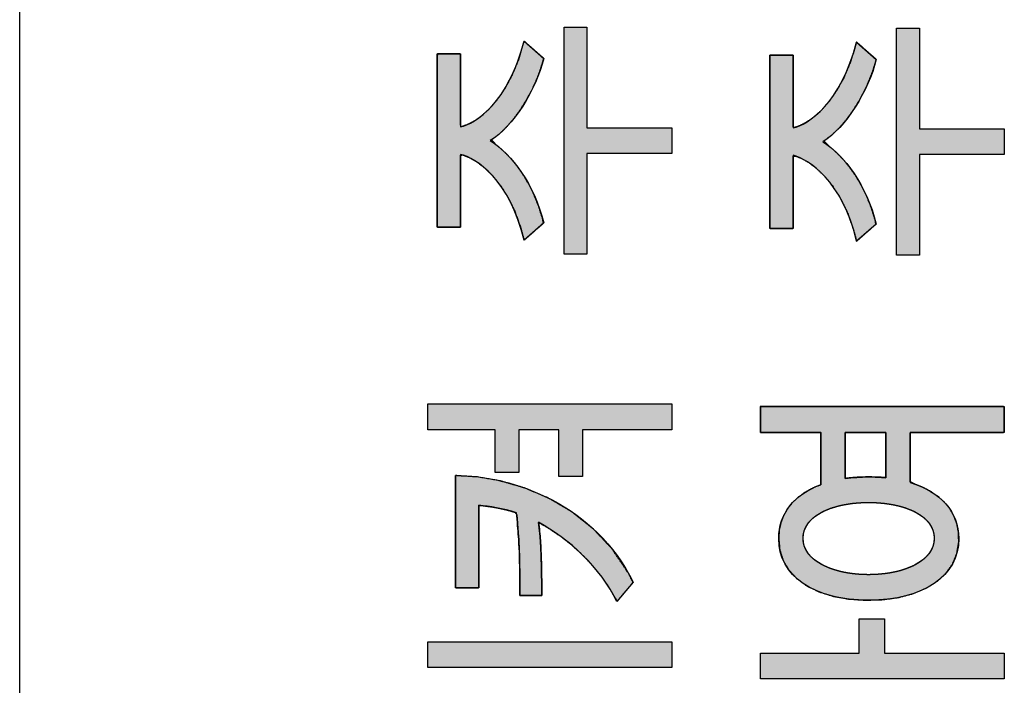
# Model space of a CAD drawing. Units: millimetres. Extents: x 3874 to 5149, y 1776 to 2199.
# Drawn here: x 5077 to 5088, y 2007 to 2014 of the extents above; entities that cross this region are included whole.
import ezdxf

# ---------------------------------------------------------------- set-up
doc = ezdxf.new("R2010")
doc.units = ezdxf.units.MM
doc.layers.add('1', color=7, linetype='Continuous')
doc.layers.add('레이어_1', color=7, linetype='Continuous')

# ---------------------------------------------------------------- blocks, each defined once
blk = doc.blocks.new('33SDF')
at = {"layer": '레이어_1', "linetype": 'Continuous'}
for points in [[(37.572, 69.509), (37.309, 69.509), (37.309, 66.909), (37.572, 66.909), (37.572, 68.061), (38.544, 68.061), (38.544, 68.357), (37.572, 68.357)], [(41.119, 66.897), (41.382, 66.897), (41.382, 68.05), (42.354, 68.05), (42.354, 68.345), (41.382, 68.345), (41.382, 69.498), (41.119, 69.498)], [(36.851, 69.35), (36.786, 69.134), (36.709, 68.95), (36.624, 68.795), (36.535, 68.667), (36.444, 68.565), (36.354, 68.485), (36.27, 68.427), (36.194, 68.389), (36.129, 68.367), (36.124, 68.389), (36.124, 68.461), (36.124, 68.568), (36.124, 68.696), (36.124, 68.834), (36.124, 68.966), (36.124, 69.081), (36.124, 69.163), (36.124, 69.201), (36.118, 69.202), (36.096, 69.202), (36.063, 69.202), (36.022, 69.202), (35.979, 69.202), (35.936, 69.202), (35.899, 69.202), (35.871, 69.202), (35.858, 69.202), (35.857, 69.166), (35.857, 69.014), (35.857, 68.773), (35.857, 68.474), (35.857, 68.149), (35.857, 67.83), (35.857, 67.549), (35.857, 67.337), (35.857, 67.225), (35.861, 67.216), (35.88, 67.216), (35.912, 67.216), (35.951, 67.216), (35.995, 67.216), (36.038, 67.216), (36.076, 67.216), (36.106, 67.216), (36.122, 67.216), (36.124, 67.225), (36.124, 67.28), (36.124, 67.376), (36.124, 67.498), (36.124, 67.634), (36.124, 67.77), (36.124, 67.892), (36.124, 67.988), (36.124, 68.044), (36.151, 68.045), (36.222, 68.016), (36.303, 67.97), (36.392, 67.903), (36.484, 67.814), (36.576, 67.702), (36.664, 67.565), (36.745, 67.4), (36.814, 67.207), (36.852, 67.069), (36.865, 67.08), (36.889, 67.102), (36.921, 67.13), (36.957, 67.161), (36.994, 67.194), (37.028, 67.223), (37.055, 67.247), (37.073, 67.263), (37.066, 67.306), (37.022, 67.447), (36.969, 67.579), (36.909, 67.703), (36.842, 67.816), (36.77, 67.919), (36.693, 68.012), (36.613, 68.092), (36.531, 68.162), (36.479, 68.219), (36.566, 68.284), (36.65, 68.365), (36.732, 68.459), (36.809, 68.564), (36.88, 68.678), (36.944, 68.797), (36.999, 68.919), (37.045, 69.042), (37.077, 69.152), (37.068, 69.16), (37.046, 69.178), (37.016, 69.205), (36.981, 69.236), (36.944, 69.268), (36.909, 69.299), (36.879, 69.325), (36.859, 69.343)], [(40.661, 69.338), (40.596, 69.122), (40.519, 68.938), (40.434, 68.783), (40.345, 68.655), (40.254, 68.553), (40.164, 68.474), (40.08, 68.416), (40.004, 68.377), (39.939, 68.355), (39.934, 68.377), (39.934, 68.449), (39.934, 68.556), (39.934, 68.685), (39.934, 68.822), (39.934, 68.955), (39.934, 69.069), (39.934, 69.152), (39.934, 69.189), (39.928, 69.19), (39.906, 69.19), (39.873, 69.19), (39.832, 69.19), (39.789, 69.19), (39.746, 69.19), (39.709, 69.19), (39.681, 69.19), (39.668, 69.19), (39.667, 69.154), (39.667, 69.002), (39.667, 68.761), (39.667, 68.462), (39.667, 68.138), (39.667, 67.819), (39.667, 67.537), (39.667, 67.325), (39.667, 67.213), (39.671, 67.204), (39.69, 67.204), (39.721, 67.204), (39.761, 67.204), (39.804, 67.204), (39.848, 67.204), (39.886, 67.204), (39.916, 67.204), (39.932, 67.204), (39.934, 67.213), (39.934, 67.268), (39.934, 67.364), (39.934, 67.487), (39.934, 67.622), (39.934, 67.758), (39.934, 67.881), (39.934, 67.976), (39.934, 68.032), (39.961, 68.033), (40.032, 68.005), (40.113, 67.958), (40.202, 67.891), (40.294, 67.803), (40.386, 67.69), (40.474, 67.553), (40.555, 67.389), (40.624, 67.195), (40.662, 67.058), (40.675, 67.069), (40.699, 67.09), (40.731, 67.118), (40.767, 67.15), (40.804, 67.182), (40.838, 67.212), (40.865, 67.236), (40.883, 67.251), (40.876, 67.294), (40.832, 67.435), (40.779, 67.568), (40.719, 67.691), (40.652, 67.804), (40.579, 67.907), (40.503, 68), (40.423, 68.081), (40.341, 68.15), (40.289, 68.207), (40.376, 68.272), (40.461, 68.353), (40.542, 68.447), (40.619, 68.553), (40.69, 68.666), (40.754, 68.785), (40.809, 68.908), (40.855, 69.03), (40.887, 69.14), (40.878, 69.148), (40.856, 69.167), (40.826, 69.193), (40.791, 69.224), (40.754, 69.257), (40.719, 69.288), (40.689, 69.314), (40.669, 69.331)], [(38.544, 64.897), (38.544, 65.192), (35.749, 65.192), (35.749, 64.897), (36.521, 64.897), (36.521, 64.406), (36.791, 64.406), (36.791, 64.897), (37.251, 64.897), (37.251, 64.362), (37.521, 64.362), (37.521, 64.897)], [(36.333, 64.031), (36.378, 64.027), (36.425, 64.021), (36.476, 64.014), (36.529, 64.005), (36.583, 63.994), (36.638, 63.982), (36.693, 63.967), (36.747, 63.951), (36.768, 63.922), (36.771, 63.888), (36.774, 63.853), (36.776, 63.818), (36.779, 63.784), (36.781, 63.752), (36.784, 63.721), (36.786, 63.691), (36.79, 63.649), (36.794, 63.565), (36.798, 63.466), (36.8, 63.361), (36.802, 63.257), (36.803, 63.16), (36.803, 63.08), (36.804, 63.023), (36.804, 62.996), (36.814, 62.996), (36.84, 62.996), (36.878, 62.996), (36.921, 62.996), (36.966, 62.996), (37.006, 62.996), (37.037, 62.996), (37.053, 62.996), (37.054, 63.008), (37.054, 63.05), (37.054, 63.115), (37.053, 63.197), (37.052, 63.29), (37.049, 63.388), (37.046, 63.486), (37.042, 63.576), (37.038, 63.636), (37.037, 63.66), (37.035, 63.684), (37.032, 63.71), (37.029, 63.735), (37.026, 63.761), (37.023, 63.787), (37.02, 63.812), (37.016, 63.836), (37.142, 63.762), (37.267, 63.677), (37.39, 63.581), (37.507, 63.476), (37.618, 63.361), (37.721, 63.239), (37.812, 63.11), (37.892, 62.974), (37.918, 62.932), (37.934, 62.951), (37.96, 62.982), (37.992, 63.019), (38.025, 63.059), (38.057, 63.096), (38.083, 63.127), (38.099, 63.146), (38.048, 63.253), (37.859, 63.532), (37.638, 63.767), (37.391, 63.961), (37.128, 64.115), (36.856, 64.23), (36.583, 64.31), (36.317, 64.356), (36.067, 64.371), (36.067, 64.319), (36.067, 64.184), (36.067, 63.991), (36.067, 63.766), (36.067, 63.538), (36.067, 63.331), (36.067, 63.173), (36.067, 63.091), (36.072, 63.085), (36.094, 63.085), (36.131, 63.085), (36.176, 63.085), (36.224, 63.085), (36.269, 63.085), (36.306, 63.085), (36.329, 63.085), (36.333, 63.09), (36.333, 63.15), (36.333, 63.266), (36.333, 63.418), (36.333, 63.586), (36.333, 63.751), (36.333, 63.893), (36.333, 63.993)], [(42.354, 62.041), (42.354, 62.337), (40.982, 62.337), (40.982, 62.73), (40.693, 62.73), (40.693, 62.337), (39.559, 62.337), (39.559, 62.041)], [(38.544, 62.171), (38.544, 62.467), (35.749, 62.467), (35.749, 62.171)]]:
    blk.add_hatch(color=7, dxfattribs=at).paths.add_polyline_path(points)
h = blk.add_hatch(color=7, dxfattribs=at)
h.paths.add_polyline_path([(40.251, 64.267), (40.156, 64.227), (40.069, 64.179), (39.993, 64.123), (39.927, 64.062), (39.872, 63.993), (39.828, 63.918), (39.796, 63.837), (39.776, 63.751), (39.769, 63.658), (39.781, 63.526), (39.82, 63.401), (39.886, 63.289), (39.977, 63.19), (40.092, 63.107), (40.23, 63.04), (40.388, 62.99), (40.567, 62.957), (40.763, 62.944), (40.964, 62.95), (41.149, 62.976), (41.314, 63.02), (41.459, 63.081), (41.583, 63.158), (41.684, 63.251), (41.76, 63.358), (41.81, 63.479), (41.832, 63.611), (41.829, 63.722), (41.811, 63.817), (41.778, 63.905), (41.732, 63.987), (41.673, 64.061), (41.602, 64.127), (41.518, 64.186), (41.423, 64.236), (41.318, 64.278), (41.277, 64.299), (41.277, 64.34), (41.277, 64.408), (41.277, 64.494), (41.277, 64.588), (41.277, 64.681), (41.277, 64.764), (41.277, 64.827), (41.277, 64.863), (41.288, 64.867), (41.36, 64.867), (41.483, 64.867), (41.641, 64.867), (41.816, 64.867), (41.99, 64.867), (42.148, 64.867), (42.271, 64.867), (42.343, 64.867), (42.354, 64.869), (42.354, 64.887), (42.354, 64.92), (42.354, 64.963), (42.354, 65.01), (42.354, 65.059), (42.354, 65.102), (42.354, 65.137), (42.354, 65.158), (42.341, 65.163), (42.184, 65.163), (41.885, 65.163), (41.489, 65.163), (41.04, 65.163), (40.583, 65.163), (40.163, 65.163), (39.823, 65.163), (39.61, 65.163), (39.559, 65.162), (39.559, 65.147), (39.559, 65.116), (39.559, 65.075), (39.559, 65.028), (39.559, 64.98), (39.559, 64.935), (39.559, 64.898), (39.559, 64.874), (39.56, 64.867), (39.591, 64.867), (39.66, 64.867), (39.754, 64.867), (39.864, 64.867), (39.977, 64.867), (40.084, 64.867), (40.173, 64.867), (40.232, 64.867), (40.251, 64.867), (40.251, 64.843), (40.251, 64.786), (40.251, 64.706), (40.251, 64.612), (40.251, 64.513), (40.251, 64.42), (40.251, 64.342), (40.251, 64.287)])
h.paths.add_polyline_path([(40.995, 64.347), (40.995, 64.351), (40.995, 64.362), (40.995, 64.379), (40.995, 64.401), (40.995, 64.428), (40.995, 64.459), (40.995, 64.494), (40.995, 64.53), (40.995, 64.568), (40.995, 64.607), (40.995, 64.646), (40.995, 64.684), (40.995, 64.721), (40.995, 64.755), (40.995, 64.786), (40.995, 64.813), (40.995, 64.835), (40.995, 64.852), (40.995, 64.863), (40.995, 64.867), (40.991, 64.867), (40.982, 64.867), (40.966, 64.867), (40.946, 64.867), (40.922, 64.867), (40.894, 64.867), (40.864, 64.867), (40.831, 64.867), (40.797, 64.867), (40.763, 64.867), (40.728, 64.867), (40.694, 64.867), (40.662, 64.867), (40.631, 64.867), (40.603, 64.867), (40.579, 64.867), (40.559, 64.867), (40.544, 64.867), (40.534, 64.867), (40.531, 64.867), (40.531, 64.863), (40.531, 64.852), (40.531, 64.835), (40.531, 64.812), (40.531, 64.784), (40.531, 64.753), (40.531, 64.718), (40.531, 64.681), (40.531, 64.642), (40.531, 64.603), (40.531, 64.563), (40.531, 64.524), (40.531, 64.487), (40.531, 64.452), (40.531, 64.421), (40.531, 64.393), (40.531, 64.37), (40.531, 64.353), (40.531, 64.342), (40.531, 64.338), (40.544, 64.34), (40.557, 64.342), (40.57, 64.343), (40.583, 64.345), (40.596, 64.346), (40.609, 64.347), (40.622, 64.348), (40.636, 64.35), (40.649, 64.351), (40.662, 64.351), (40.676, 64.352), (40.689, 64.353), (40.703, 64.354), (40.717, 64.354), (40.731, 64.355), (40.744, 64.355), (40.758, 64.355), (40.773, 64.356), (40.787, 64.356), (40.801, 64.356), (40.811, 64.356), (40.821, 64.356), (40.831, 64.356), (40.841, 64.355), (40.85, 64.355), (40.86, 64.355), (40.87, 64.355), (40.88, 64.354), (40.889, 64.354), (40.899, 64.354), (40.909, 64.353), (40.918, 64.353), (40.928, 64.352), (40.937, 64.352), (40.947, 64.351), (40.956, 64.35), (40.966, 64.35), (40.976, 64.349), (40.985, 64.348)])
h.paths.add_polyline_path([(40.798, 64.064), (40.75, 64.063), (40.703, 64.061), (40.656, 64.057), (40.611, 64.053), (40.566, 64.046), (40.522, 64.039), (40.48, 64.03), (40.439, 64.02), (40.399, 64.008), (40.361, 63.996), (40.324, 63.981), (40.29, 63.966), (40.257, 63.949), (40.226, 63.931), (40.197, 63.912), (40.17, 63.892), (40.146, 63.87), (40.124, 63.847), (40.104, 63.823), (40.088, 63.797), (40.074, 63.771), (40.063, 63.743), (40.055, 63.714), (40.05, 63.684), (40.048, 63.653), (40.05, 63.622), (40.055, 63.592), (40.063, 63.563), (40.074, 63.535), (40.088, 63.508), (40.105, 63.483), (40.124, 63.458), (40.146, 63.435), (40.171, 63.413), (40.198, 63.392), (40.227, 63.373), (40.258, 63.354), (40.291, 63.337), (40.326, 63.322), (40.362, 63.307), (40.401, 63.294), (40.44, 63.282), (40.481, 63.271), (40.524, 63.262), (40.567, 63.254), (40.612, 63.248), (40.657, 63.243), (40.703, 63.239), (40.75, 63.237), (40.798, 63.236), (40.846, 63.237), (40.894, 63.239), (40.941, 63.243), (40.987, 63.248), (41.032, 63.254), (41.076, 63.262), (41.119, 63.271), (41.16, 63.282), (41.2, 63.294), (41.238, 63.307), (41.275, 63.322), (41.31, 63.337), (41.343, 63.354), (41.374, 63.373), (41.402, 63.392), (41.429, 63.413), (41.453, 63.435), (41.475, 63.458), (41.494, 63.483), (41.511, 63.508), (41.525, 63.535), (41.536, 63.563), (41.544, 63.592), (41.549, 63.622), (41.55, 63.653), (41.549, 63.684), (41.544, 63.714), (41.536, 63.743), (41.525, 63.771), (41.511, 63.797), (41.494, 63.823), (41.475, 63.847), (41.453, 63.87), (41.429, 63.892), (41.402, 63.912), (41.374, 63.931), (41.343, 63.949), (41.31, 63.966), (41.275, 63.981), (41.238, 63.996), (41.2, 64.008), (41.16, 64.02), (41.119, 64.03), (41.076, 64.039), (41.032, 64.046), (40.987, 64.053), (40.941, 64.057), (40.894, 64.061), (40.846, 64.063)])
at = {"layer": '레이어_1', "color": 7, "linetype": 'Continuous'}
for p, q in [((37.309, 66.909), (37.309, 69.509)), ((37.309, 69.509), (37.572, 69.509)), ((37.309, 66.909), (37.309, 69.509)), ((37.309, 69.509), (37.572, 69.509)), ((37.572, 69.509), (37.572, 68.357)), ((37.572, 69.509), (37.572, 68.357)), ((41.119, 66.897), (41.119, 69.498)), ((41.119, 69.498), (41.382, 69.498)), ((41.119, 66.897), (41.119, 69.498)), ((41.119, 69.498), (41.382, 69.498)), ((41.382, 69.498), (41.382, 68.345)), ((41.382, 69.498), (41.382, 68.345)), ((37.572, 68.357), (38.544, 68.357)), ((37.572, 68.357), (38.544, 68.357)), ((38.544, 68.357), (38.544, 68.061)), ((38.544, 68.357), (38.544, 68.061)), ((41.382, 68.345), (42.354, 68.345)), ((41.382, 68.345), (42.354, 68.345)), ((42.354, 68.345), (42.354, 68.05)), ((42.354, 68.345), (42.354, 68.05)), ((38.544, 68.061), (37.572, 68.061)), ((37.572, 68.061), (37.572, 66.909)), ((38.544, 68.061), (37.572, 68.061)), ((37.572, 68.061), (37.572, 66.909)), ((42.354, 68.05), (41.382, 68.05)), ((41.382, 68.05), (41.382, 66.897)), ((42.354, 68.05), (41.382, 68.05)), ((41.382, 68.05), (41.382, 66.897)), ((37.572, 66.909), (37.309, 66.909)), ((37.572, 66.909), (37.309, 66.909)), ((41.382, 66.897), (41.119, 66.897)), ((41.382, 66.897), (41.119, 66.897)), ((35.749, 64.897), (35.749, 65.192)), ((35.749, 65.192), (38.544, 65.192)), ((35.749, 64.897), (35.749, 65.192)), ((35.749, 65.192), (38.544, 65.192)), ((38.544, 65.192), (38.544, 64.897)), ((38.544, 65.192), (38.544, 64.897)), ((36.521, 64.897), (35.749, 64.897)), ((36.521, 64.897), (35.749, 64.897)), ((36.521, 64.406), (36.521, 64.897)), ((36.521, 64.406), (36.521, 64.897)), ((37.251, 64.897), (36.791, 64.897)), ((36.791, 64.897), (36.791, 64.406)), ((37.251, 64.897), (36.791, 64.897)), ((36.791, 64.897), (36.791, 64.406)), ((37.251, 64.362), (37.251, 64.897)), ((37.251, 64.362), (37.251, 64.897)), ((38.544, 64.897), (37.521, 64.897)), ((37.521, 64.897), (37.521, 64.362)), ((38.544, 64.897), (37.521, 64.897)), ((37.521, 64.897), (37.521, 64.362)), ((36.791, 64.406), (36.521, 64.406)), ((36.791, 64.406), (36.521, 64.406)), ((37.521, 64.362), (37.251, 64.362)), ((37.521, 64.362), (37.251, 64.362)), ((40.693, 62.337), (40.693, 62.73)), ((40.693, 62.73), (40.982, 62.73)), ((40.693, 62.337), (40.693, 62.73)), ((40.693, 62.73), (40.982, 62.73)), ((40.982, 62.73), (40.982, 62.337)), ((40.982, 62.73), (40.982, 62.337)), ((35.749, 62.171), (35.749, 62.467)), ((35.749, 62.467), (38.544, 62.467)), ((35.749, 62.171), (35.749, 62.467)), ((35.749, 62.467), (38.544, 62.467)), ((38.544, 62.467), (38.544, 62.171)), ((38.544, 62.467), (38.544, 62.171)), ((39.559, 62.041), (39.559, 62.337)), ((39.559, 62.337), (40.693, 62.337)), ((39.559, 62.041), (39.559, 62.337)), ((39.559, 62.337), (40.693, 62.337)), ((40.982, 62.337), (42.354, 62.337)), ((40.982, 62.337), (42.354, 62.337)), ((42.354, 62.337), (42.354, 62.041)), ((42.354, 62.337), (42.354, 62.041)), ((38.544, 62.171), (35.749, 62.171)), ((38.544, 62.171), (35.749, 62.171)), ((42.354, 62.041), (39.559, 62.041)), ((42.354, 62.041), (39.559, 62.041))]:
    blk.add_line(p, q, dxfattribs=at)
for points, degree, knots in [([(36.851, 69.35), (36.859, 69.343), (36.879, 69.325), (36.909, 69.299), (36.944, 69.268), (36.981, 69.236), (37.016, 69.205), (37.046, 69.178), (37.068, 69.16), (37.077, 69.152), (37.045, 69.042), (36.999, 68.919), (36.944, 68.797), (36.88, 68.678), (36.809, 68.564), (36.732, 68.459), (36.65, 68.365), (36.566, 68.284), (36.479, 68.219), (36.531, 68.162), (36.613, 68.092), (36.693, 68.012), (36.77, 67.919), (36.842, 67.816), (36.909, 67.703), (36.969, 67.579), (37.022, 67.447), (37.066, 67.306), (37.073, 67.263), (37.055, 67.247), (37.028, 67.223), (36.994, 67.194), (36.957, 67.161), (36.921, 67.13), (36.889, 67.102), (36.865, 67.08), (36.852, 67.069), (36.814, 67.207), (36.745, 67.4), (36.664, 67.565), (36.576, 67.702), (36.484, 67.814), (36.392, 67.903), (36.303, 67.97), (36.222, 68.016), (36.151, 68.045), (36.124, 68.044), (36.124, 67.988), (36.124, 67.892), (36.124, 67.77), (36.124, 67.634), (36.124, 67.498), (36.124, 67.376), (36.124, 67.28), (36.124, 67.225), (36.122, 67.216), (36.106, 67.216), (36.076, 67.216), (36.038, 67.216), (35.995, 67.216), (35.951, 67.216), (35.912, 67.216), (35.88, 67.216), (35.861, 67.216), (35.857, 67.225), (35.857, 67.337), (35.857, 67.549), (35.857, 67.83), (35.857, 68.149), (35.857, 68.474), (35.857, 68.773), (35.857, 69.014), (35.857, 69.166), (35.858, 69.202), (35.871, 69.202), (35.899, 69.202), (35.936, 69.202), (35.979, 69.202), (36.022, 69.202), (36.063, 69.202), (36.096, 69.202), (36.118, 69.202), (36.124, 69.201), (36.124, 69.163), (36.124, 69.081), (36.124, 68.966), (36.124, 68.834), (36.124, 68.696), (36.124, 68.568), (36.124, 68.461), (36.124, 68.389), (36.129, 68.367), (36.194, 68.389), (36.27, 68.427), (36.354, 68.485), (36.444, 68.565), (36.535, 68.667), (36.624, 68.795), (36.709, 68.95), (36.786, 69.134), (36.851, 69.35)], 1, [0, 0, 0.001053, 0.003879, 0.007977, 0.012848, 0.017991, 0.022908, 0.027097, 0.030059, 0.031294, 0.043206, 0.056848, 0.070837, 0.084934, 0.098899, 0.112495, 0.125498, 0.137714, 0.148992, 0.157039, 0.168201, 0.180051, 0.192559, 0.205695, 0.219428, 0.233733, 0.248593, 0.263997, 0.268577, 0.270967, 0.274765, 0.279471, 0.284586, 0.28961, 0.294044, 0.297388, 0.299142, 0.314042, 0.335451, 0.354545, 0.371566, 0.386686, 0.400013, 0.411583, 0.421367, 0.429286, 0.432142, 0.437942, 0.447919, 0.460683, 0.474839, 0.488995, 0.501759, 0.511736, 0.517536, 0.518462, 0.520168, 0.523246, 0.527252, 0.531743, 0.536274, 0.540401, 0.543681, 0.545669, 0.546712, 0.558323, 0.580456, 0.609805, 0.643062, 0.67692, 0.708072, 0.733212, 0.749032, 0.752796, 0.754204, 0.757066, 0.760937, 0.765372, 0.769929, 0.774163, 0.77763, 0.779886, 0.780529, 0.784464, 0.793083, 0.804995, 0.818806, 0.833123, 0.846554, 0.857706, 0.865186, 0.867565, 0.87469, 0.883609, 0.894286, 0.906732, 0.921016, 0.93727, 0.955683, 0.976497, 1, 1]), ([(40.661, 69.338), (40.669, 69.331), (40.689, 69.314), (40.719, 69.288), (40.754, 69.257), (40.791, 69.224), (40.826, 69.193), (40.856, 69.167), (40.878, 69.148), (40.887, 69.14), (40.855, 69.03), (40.809, 68.908), (40.754, 68.785), (40.69, 68.666), (40.619, 68.553), (40.542, 68.447), (40.461, 68.353), (40.376, 68.272), (40.289, 68.207), (40.341, 68.15), (40.423, 68.081), (40.503, 68), (40.579, 67.907), (40.652, 67.804), (40.719, 67.691), (40.779, 67.568), (40.832, 67.435), (40.876, 67.294), (40.883, 67.251), (40.865, 67.236), (40.838, 67.212), (40.804, 67.182), (40.767, 67.15), (40.731, 67.118), (40.699, 67.09), (40.675, 67.069), (40.662, 67.058), (40.624, 67.195), (40.555, 67.389), (40.474, 67.553), (40.386, 67.69), (40.294, 67.803), (40.202, 67.891), (40.113, 67.958), (40.032, 68.005), (39.961, 68.033), (39.934, 68.032), (39.934, 67.976), (39.934, 67.881), (39.934, 67.758), (39.934, 67.622), (39.934, 67.487), (39.934, 67.364), (39.934, 67.268), (39.934, 67.213), (39.932, 67.204), (39.916, 67.204), (39.886, 67.204), (39.848, 67.204), (39.804, 67.204), (39.761, 67.204), (39.721, 67.204), (39.69, 67.204), (39.671, 67.204), (39.667, 67.213), (39.667, 67.325), (39.667, 67.537), (39.667, 67.819), (39.667, 68.138), (39.667, 68.462), (39.667, 68.761), (39.667, 69.002), (39.667, 69.154), (39.668, 69.19), (39.681, 69.19), (39.709, 69.19), (39.746, 69.19), (39.789, 69.19), (39.832, 69.19), (39.873, 69.19), (39.906, 69.19), (39.928, 69.19), (39.934, 69.189), (39.934, 69.152), (39.934, 69.069), (39.934, 68.955), (39.934, 68.822), (39.934, 68.685), (39.934, 68.556), (39.934, 68.449), (39.934, 68.377), (39.939, 68.355), (40.004, 68.377), (40.08, 68.416), (40.164, 68.474), (40.254, 68.553), (40.345, 68.655), (40.434, 68.783), (40.519, 68.938), (40.596, 69.122), (40.661, 69.338)], 1, [0, 0, 0.001053, 0.003879, 0.007977, 0.012848, 0.017991, 0.022908, 0.027097, 0.030059, 0.031293, 0.043206, 0.056847, 0.070834, 0.084929, 0.098892, 0.112487, 0.125492, 0.13771, 0.148995, 0.157041, 0.168203, 0.180052, 0.192561, 0.205696, 0.21943, 0.233735, 0.248594, 0.263999, 0.268579, 0.270969, 0.274766, 0.279473, 0.284588, 0.289612, 0.294045, 0.297389, 0.299143, 0.314044, 0.335452, 0.354547, 0.371567, 0.386688, 0.400014, 0.411584, 0.421368, 0.429287, 0.432143, 0.437943, 0.447921, 0.460684, 0.47484, 0.488996, 0.50176, 0.511737, 0.517537, 0.518463, 0.520169, 0.523247, 0.527253, 0.531744, 0.536275, 0.540402, 0.543682, 0.54567, 0.546713, 0.558324, 0.580457, 0.609806, 0.643063, 0.676921, 0.708073, 0.733213, 0.749033, 0.752797, 0.754205, 0.757067, 0.760937, 0.765373, 0.769929, 0.774163, 0.77763, 0.779886, 0.78053, 0.784464, 0.793084, 0.804995, 0.818806, 0.833124, 0.846555, 0.857706, 0.865186, 0.867565, 0.87469, 0.88361, 0.894286, 0.906732, 0.921017, 0.93727, 0.955683, 0.976497, 1, 1]), ([(40.251, 64.267), (40.251, 64.287), (40.251, 64.342), (40.251, 64.42), (40.251, 64.513), (40.251, 64.612), (40.251, 64.706), (40.251, 64.786), (40.251, 64.843), (40.251, 64.867), (40.232, 64.867), (40.173, 64.867), (40.084, 64.867), (39.977, 64.867), (39.864, 64.867), (39.754, 64.867), (39.66, 64.867), (39.591, 64.867), (39.56, 64.867), (39.559, 64.874), (39.559, 64.898), (39.559, 64.935), (39.559, 64.98), (39.559, 65.028), (39.559, 65.075), (39.559, 65.116), (39.559, 65.147), (39.559, 65.162), (39.61, 65.163), (39.823, 65.163), (40.163, 65.163), (40.583, 65.163), (41.04, 65.163), (41.489, 65.163), (41.885, 65.163), (42.184, 65.163), (42.341, 65.163), (42.354, 65.158), (42.354, 65.137), (42.354, 65.102), (42.354, 65.059), (42.354, 65.01), (42.354, 64.963), (42.354, 64.92), (42.354, 64.887), (42.354, 64.869), (42.343, 64.867), (42.271, 64.867), (42.148, 64.867), (41.99, 64.867), (41.816, 64.867), (41.641, 64.867), (41.483, 64.867), (41.36, 64.867), (41.288, 64.867), (41.277, 64.863), (41.277, 64.827), (41.277, 64.764), (41.277, 64.681), (41.277, 64.588), (41.277, 64.494), (41.277, 64.408), (41.277, 64.34), (41.277, 64.299), (41.318, 64.278), (41.423, 64.236), (41.518, 64.186), (41.602, 64.127), (41.673, 64.061), (41.732, 63.987), (41.778, 63.905), (41.811, 63.817), (41.829, 63.722), (41.832, 63.611), (41.81, 63.479), (41.76, 63.358), (41.684, 63.251), (41.583, 63.158), (41.459, 63.081), (41.314, 63.02), (41.149, 62.976), (40.964, 62.95), (40.763, 62.944), (40.567, 62.957), (40.388, 62.99), (40.23, 63.04), (40.092, 63.107), (39.977, 63.19), (39.886, 63.289), (39.82, 63.401), (39.781, 63.526), (39.769, 63.658), (39.776, 63.751), (39.796, 63.837), (39.828, 63.918), (39.872, 63.993), (39.927, 64.062), (39.993, 64.123), (40.069, 64.179), (40.156, 64.227), (40.251, 64.267)], 1, [0, 0, 0.001857, 0.006841, 0.01407, 0.022662, 0.031735, 0.040407, 0.047796, 0.053021, 0.055199, 0.056984, 0.062452, 0.070604, 0.080422, 0.090889, 0.100985, 0.109692, 0.115993, 0.11887, 0.119496, 0.121704, 0.125098, 0.129243, 0.133703, 0.138045, 0.141834, 0.144635, 0.146014, 0.150691, 0.17035, 0.201591, 0.240304, 0.28238, 0.323708, 0.360179, 0.387684, 0.402113, 0.403374, 0.40532, 0.408531, 0.412571, 0.417007, 0.421402, 0.425324, 0.428337, 0.430007, 0.431053, 0.437647, 0.448991, 0.463501, 0.479596, 0.49569, 0.510201, 0.521544, 0.528138, 0.529235, 0.532489, 0.53836, 0.546003, 0.554569, 0.563212, 0.571086, 0.577342, 0.581135, 0.585369, 0.595811, 0.605689, 0.615076, 0.624071, 0.632795, 0.641399, 0.650053, 0.65894, 0.669166, 0.681546, 0.693542, 0.705634, 0.718239, 0.731684, 0.746207, 0.761971, 0.779085, 0.797607, 0.815763, 0.832447, 0.847761, 0.861847, 0.874913, 0.887244, 0.899216, 0.91128, 0.923534, 0.932068, 0.940266, 0.948279, 0.956257, 0.964341, 0.972658, 0.981317, 0.990407, 1, 1]), ([(40.995, 64.347), (40.995, 64.351), (40.995, 64.362), (40.995, 64.379), (40.995, 64.401), (40.995, 64.428), (40.995, 64.459), (40.995, 64.494), (40.995, 64.53), (40.995, 64.568), (40.995, 64.607), (40.995, 64.646), (40.995, 64.684), (40.995, 64.721), (40.995, 64.755), (40.995, 64.786), (40.995, 64.813), (40.995, 64.835), (40.995, 64.852), (40.995, 64.863), (40.995, 64.867), (40.991, 64.867), (40.982, 64.867), (40.966, 64.867), (40.946, 64.867), (40.922, 64.867), (40.894, 64.867), (40.864, 64.867), (40.831, 64.867), (40.797, 64.867), (40.763, 64.867), (40.728, 64.867), (40.694, 64.867), (40.662, 64.867), (40.631, 64.867), (40.603, 64.867), (40.579, 64.867), (40.559, 64.867), (40.544, 64.867), (40.534, 64.867), (40.531, 64.867), (40.531, 64.863), (40.531, 64.852), (40.531, 64.835), (40.531, 64.812), (40.531, 64.784), (40.531, 64.753), (40.531, 64.718), (40.531, 64.681), (40.531, 64.642), (40.531, 64.603), (40.531, 64.563), (40.531, 64.524), (40.531, 64.487), (40.531, 64.452), (40.531, 64.421), (40.531, 64.393), (40.531, 64.37), (40.531, 64.353), (40.531, 64.342), (40.531, 64.338), (40.544, 64.34), (40.557, 64.342), (40.57, 64.343), (40.583, 64.345), (40.596, 64.346), (40.609, 64.347), (40.622, 64.348), (40.636, 64.35), (40.649, 64.351), (40.662, 64.351), (40.676, 64.352), (40.689, 64.353), (40.703, 64.354), (40.717, 64.354), (40.731, 64.355), (40.744, 64.355), (40.758, 64.355), (40.773, 64.356), (40.787, 64.356), (40.801, 64.356), (40.811, 64.356), (40.821, 64.356), (40.831, 64.356), (40.841, 64.355), (40.85, 64.355), (40.86, 64.355), (40.87, 64.355), (40.88, 64.354), (40.889, 64.354), (40.899, 64.354), (40.909, 64.353), (40.918, 64.353), (40.928, 64.352), (40.937, 64.352), (40.947, 64.351), (40.956, 64.35), (40.966, 64.35), (40.976, 64.349), (40.985, 64.348), (40.995, 64.347)], 1, [0, 0, 0.001906, 0.007362, 0.015973, 0.027345, 0.041084, 0.056794, 0.074082, 0.092553, 0.111813, 0.131468, 0.151122, 0.170382, 0.188853, 0.206141, 0.221852, 0.23559, 0.246962, 0.255573, 0.261029, 0.262935, 0.264636, 0.269502, 0.277183, 0.287327, 0.299581, 0.313594, 0.329015, 0.345491, 0.362671, 0.380202, 0.397733, 0.414913, 0.431389, 0.446809, 0.460823, 0.473077, 0.483221, 0.490902, 0.495768, 0.497469, 0.499408, 0.504958, 0.513717, 0.525285, 0.53926, 0.555241, 0.572827, 0.591617, 0.611208, 0.631201, 0.651194, 0.670786, 0.689576, 0.707162, 0.723143, 0.737118, 0.748686, 0.757445, 0.762995, 0.764934, 0.771515, 0.778113, 0.784732, 0.791372, 0.798036, 0.804724, 0.81144, 0.818184, 0.824958, 0.831764, 0.838604, 0.845479, 0.852391, 0.859341, 0.866332, 0.873364, 0.88044, 0.88756, 0.894727, 0.901943, 0.906977, 0.911991, 0.916986, 0.921964, 0.926924, 0.931869, 0.936799, 0.941715, 0.946618, 0.951509, 0.95639, 0.96126, 0.966123, 0.970977, 0.975825, 0.980667, 0.985504, 0.990338, 0.99517, 1, 1]), ([(36.333, 64.031), (36.333, 63.993), (36.333, 63.893), (36.333, 63.751), (36.333, 63.586), (36.333, 63.418), (36.333, 63.266), (36.333, 63.15), (36.333, 63.09), (36.329, 63.085), (36.306, 63.085), (36.269, 63.085), (36.224, 63.085), (36.176, 63.085), (36.131, 63.085), (36.094, 63.085), (36.072, 63.085), (36.067, 63.091), (36.067, 63.173), (36.067, 63.331), (36.067, 63.538), (36.067, 63.766), (36.067, 63.991), (36.067, 64.184), (36.067, 64.319), (36.067, 64.371), (36.317, 64.356), (36.583, 64.31), (36.856, 64.23), (37.128, 64.115), (37.391, 63.961), (37.638, 63.767), (37.859, 63.532), (38.048, 63.253), (38.099, 63.146), (38.083, 63.127), (38.057, 63.096), (38.025, 63.059), (37.992, 63.019), (37.96, 62.982), (37.934, 62.951), (37.918, 62.932), (37.892, 62.974), (37.812, 63.11), (37.721, 63.239), (37.618, 63.361), (37.507, 63.476), (37.39, 63.581), (37.267, 63.677), (37.142, 63.762), (37.016, 63.836), (37.02, 63.812), (37.023, 63.787), (37.026, 63.761), (37.029, 63.735), (37.032, 63.71), (37.035, 63.684), (37.037, 63.66), (37.038, 63.636), (37.042, 63.576), (37.046, 63.486), (37.049, 63.388), (37.052, 63.29), (37.053, 63.197), (37.054, 63.115), (37.054, 63.05), (37.054, 63.008), (37.053, 62.996), (37.037, 62.996), (37.006, 62.996), (36.966, 62.996), (36.921, 62.996), (36.878, 62.996), (36.84, 62.996), (36.814, 62.996), (36.804, 62.996), (36.804, 63.023), (36.803, 63.08), (36.803, 63.16), (36.802, 63.257), (36.8, 63.361), (36.798, 63.466), (36.794, 63.565), (36.79, 63.649), (36.786, 63.691), (36.784, 63.721), (36.781, 63.752), (36.779, 63.784), (36.776, 63.818), (36.774, 63.853), (36.771, 63.888), (36.768, 63.922), (36.747, 63.951), (36.693, 63.967), (36.638, 63.982), (36.583, 63.994), (36.529, 64.005), (36.476, 64.014), (36.425, 64.021), (36.378, 64.027), (36.333, 64.031)], 1, [0, 0, 0.004157, 0.01518, 0.030903, 0.049155, 0.06777, 0.084576, 0.097407, 0.104094, 0.104819, 0.107351, 0.111412, 0.116391, 0.121675, 0.126654, 0.130715, 0.133247, 0.1341, 0.143192, 0.160638, 0.183491, 0.2088, 0.233618, 0.254996, 0.269985, 0.275636, 0.303385, 0.333218, 0.364683, 0.397406, 0.431137, 0.465806, 0.501566, 0.538839, 0.551956, 0.554714, 0.559137, 0.564559, 0.570315, 0.575737, 0.580161, 0.582918, 0.588442, 0.605781, 0.623324, 0.640976, 0.658619, 0.676114, 0.69331, 0.710047, 0.726167, 0.728841, 0.731619, 0.734463, 0.737336, 0.740198, 0.743012, 0.74574, 0.748343, 0.755074, 0.765055, 0.775807, 0.786668, 0.796969, 0.806046, 0.81323, 0.817855, 0.819193, 0.820967, 0.824371, 0.82883, 0.833768, 0.838611, 0.842782, 0.845707, 0.84681, 0.849725, 0.85605, 0.864954, 0.875605, 0.887173, 0.898827, 0.909737, 0.919077, 0.923732, 0.926988, 0.93045, 0.934077, 0.937825, 0.941651, 0.945513, 0.949366, 0.95326, 0.959568, 0.965871, 0.972108, 0.978214, 0.984123, 0.98977, 0.995085, 1, 1]), ([(40.531, 64.338), (40.617, 64.35), (40.706, 64.356), (40.801, 64.356), (40.867, 64.356), (40.931, 64.353), (40.995, 64.347)], 3, [0, 0, 0, 0, 0.5, 0.5, 0.5, 1, 1, 1, 1]), ([(41.277, 64.291), (41.623, 64.188), (41.833, 63.96), (41.833, 63.65), (41.833, 63.221), (41.427, 62.943), (40.801, 62.943), (40.169, 62.943), (39.769, 63.221), (39.769, 63.65), (39.769, 63.939), (39.947, 64.155), (40.251, 64.267)], 3, [0, 0, 0, 0, 0.25, 0.25, 0.25, 0.5, 0.5, 0.5, 0.75, 0.75, 0.75, 1, 1, 1, 1]), ([(40.798, 64.064), (40.398, 64.064), (40.048, 63.919), (40.048, 63.653), (40.048, 63.39), (40.401, 63.236), (40.798, 63.236), (41.204, 63.236), (41.55, 63.39), (41.55, 63.653), (41.55, 63.919), (41.204, 64.064), (40.798, 64.064)], 3, [0, 0, 0, 0, 0.25, 0.25, 0.25, 0.5, 0.5, 0.5, 0.75, 0.75, 0.75, 1, 1, 1, 1]), ([(40.798, 64.064), (40.75, 64.063), (40.703, 64.061), (40.656, 64.057), (40.611, 64.053), (40.566, 64.046), (40.522, 64.039), (40.48, 64.03), (40.439, 64.02), (40.399, 64.008), (40.361, 63.996), (40.324, 63.981), (40.29, 63.966), (40.257, 63.949), (40.226, 63.931), (40.197, 63.912), (40.17, 63.892), (40.146, 63.87), (40.124, 63.847), (40.104, 63.823), (40.088, 63.797), (40.074, 63.771), (40.063, 63.743), (40.055, 63.714), (40.05, 63.684), (40.048, 63.653), (40.05, 63.622), (40.055, 63.592), (40.063, 63.563), (40.074, 63.535), (40.088, 63.508), (40.105, 63.483), (40.124, 63.458), (40.146, 63.435), (40.171, 63.413), (40.198, 63.392), (40.227, 63.373), (40.258, 63.354), (40.291, 63.337), (40.326, 63.322), (40.362, 63.307), (40.401, 63.294), (40.44, 63.282), (40.481, 63.271), (40.524, 63.262), (40.567, 63.254), (40.612, 63.248), (40.657, 63.243), (40.703, 63.239), (40.75, 63.237), (40.798, 63.236), (40.846, 63.237), (40.894, 63.239), (40.941, 63.243), (40.987, 63.248), (41.032, 63.254), (41.076, 63.262), (41.119, 63.271), (41.16, 63.282), (41.2, 63.294), (41.238, 63.307), (41.275, 63.322), (41.31, 63.337), (41.343, 63.354), (41.374, 63.373), (41.402, 63.392), (41.429, 63.413), (41.453, 63.435), (41.475, 63.458), (41.494, 63.483), (41.511, 63.508), (41.525, 63.535), (41.536, 63.563), (41.544, 63.592), (41.549, 63.622), (41.55, 63.653), (41.549, 63.684), (41.544, 63.714), (41.536, 63.743), (41.525, 63.771), (41.511, 63.797), (41.494, 63.823), (41.475, 63.847), (41.453, 63.87), (41.429, 63.892), (41.402, 63.912), (41.374, 63.931), (41.343, 63.949), (41.31, 63.966), (41.275, 63.981), (41.238, 63.996), (41.2, 64.008), (41.16, 64.02), (41.119, 64.03), (41.076, 64.039), (41.032, 64.046), (40.987, 64.053), (40.941, 64.057), (40.894, 64.061), (40.846, 64.063), (40.798, 64.064)], 1, [0, 0, 0.012662, 0.025176, 0.037522, 0.049681, 0.061635, 0.073366, 0.084857, 0.096093, 0.10706, 0.117746, 0.128141, 0.138239, 0.148036, 0.157532, 0.166734, 0.175653, 0.184308, 0.192726, 0.200942, 0.209003, 0.216966, 0.224898, 0.232875, 0.24098, 0.249302, 0.257541, 0.265592, 0.273544, 0.281477, 0.289465, 0.29757, 0.305846, 0.314335, 0.323067, 0.332067, 0.341351, 0.350926, 0.360795, 0.370959, 0.38141, 0.392141, 0.403141, 0.414396, 0.425892, 0.437613, 0.449541, 0.461658, 0.473945, 0.486384, 0.498956, 0.511815, 0.524503, 0.537003, 0.549299, 0.561373, 0.573211, 0.584797, 0.596118, 0.607161, 0.617916, 0.628374, 0.63853, 0.64838, 0.657927, 0.667175, 0.676137, 0.68483, 0.693281, 0.701522, 0.709599, 0.717565, 0.725483, 0.733425, 0.741473, 0.749712, 0.758034, 0.766137, 0.77411, 0.782034, 0.789987, 0.798035, 0.806237, 0.814639, 0.823278, 0.832184, 0.841377, 0.850869, 0.860668, 0.870777, 0.881193, 0.891911, 0.902923, 0.914218, 0.925783, 0.937606, 0.949669, 0.961958, 0.974455, 0.987141, 1, 1])]:
    blk.add_open_spline(points, degree=degree, knots=knots, dxfattribs=at)
for points in [[(36.124, 68.366), (36.295, 68.404), (36.673, 68.646), (36.851, 69.35)], [(36.851, 69.35), (36.851, 69.35), (37.077, 69.152), (37.077, 69.152)], [(39.934, 68.354), (40.105, 68.392), (40.483, 68.635), (40.661, 69.338)], [(40.661, 69.338), (40.661, 69.338), (40.887, 69.14), (40.887, 69.14)], [(35.857, 67.216), (35.857, 67.216), (35.857, 69.202), (35.857, 69.202)], [(35.857, 69.202), (35.857, 69.202), (36.124, 69.202), (36.124, 69.202)], [(36.124, 69.202), (36.124, 69.202), (36.124, 68.366), (36.124, 68.366)], [(39.667, 67.204), (39.667, 67.204), (39.667, 69.19), (39.667, 69.19)], [(39.667, 69.19), (39.667, 69.19), (39.934, 69.19), (39.934, 69.19)], [(39.934, 69.19), (39.934, 69.19), (39.934, 68.354), (39.934, 68.354)], [(37.077, 69.152), (36.988, 68.791), (36.727, 68.369), (36.464, 68.209)], [(40.887, 69.14), (40.798, 68.779), (40.537, 68.357), (40.274, 68.197)], [(36.464, 68.209), (36.715, 68.05), (36.966, 67.713), (37.077, 67.266)], [(40.274, 68.197), (40.525, 68.038), (40.775, 67.701), (40.887, 67.254)], [(36.851, 67.068), (36.692, 67.76), (36.295, 68.014), (36.124, 68.052)], [(36.124, 68.052), (36.124, 68.052), (36.124, 67.216), (36.124, 67.216)], [(40.661, 67.057), (40.502, 67.748), (40.105, 68.002), (39.934, 68.041)], [(39.934, 68.041), (39.934, 68.041), (39.934, 67.204), (39.934, 67.204)], [(37.077, 67.266), (37.077, 67.266), (36.851, 67.068), (36.851, 67.068)], [(40.887, 67.254), (40.887, 67.254), (40.661, 67.057), (40.661, 67.057)], [(36.124, 67.216), (36.124, 67.216), (35.857, 67.216), (35.857, 67.216)], [(39.934, 67.204), (39.934, 67.204), (39.667, 67.204), (39.667, 67.204)], [(39.559, 64.867), (39.559, 64.867), (39.559, 65.163), (39.559, 65.163)], [(39.559, 65.163), (39.559, 65.163), (42.354, 65.163), (42.354, 65.163)], [(42.354, 65.163), (42.354, 65.163), (42.354, 64.867), (42.354, 64.867)], [(40.251, 64.867), (40.251, 64.867), (39.559, 64.867), (39.559, 64.867)], [(40.251, 64.267), (40.251, 64.267), (40.251, 64.867), (40.251, 64.867)], [(40.995, 64.867), (40.995, 64.867), (40.531, 64.867), (40.531, 64.867)], [(40.531, 64.867), (40.531, 64.867), (40.531, 64.338), (40.531, 64.338)], [(40.995, 64.347), (40.995, 64.347), (40.995, 64.867), (40.995, 64.867)], [(42.354, 64.867), (42.354, 64.867), (41.277, 64.867), (41.277, 64.867)], [(41.277, 64.867), (41.277, 64.867), (41.277, 64.291), (41.277, 64.291)], [(36.067, 64.371), (36.734, 64.374), (37.67, 64.031), (38.102, 63.15)], [(36.067, 63.085), (36.067, 63.085), (36.067, 64.371), (36.067, 64.371)], [(36.333, 64.031), (36.333, 64.031), (36.333, 63.085), (36.333, 63.085)], [(36.765, 63.945), (36.616, 63.995), (36.451, 64.022), (36.333, 64.031)], [(36.788, 63.673), (36.781, 63.747), (36.775, 63.85), (36.765, 63.945)], [(37.915, 62.928), (37.728, 63.315), (37.366, 63.65), (37.016, 63.836)], [(37.016, 63.836), (37.026, 63.771), (37.035, 63.691), (37.039, 63.629)], [(36.804, 62.996), (36.804, 63.02), (36.804, 63.487), (36.788, 63.673)], [(37.039, 63.629), (37.054, 63.422), (37.054, 63.017), (37.054, 62.996)], [(36.333, 63.085), (36.333, 63.085), (36.067, 63.085), (36.067, 63.085)], [(38.102, 63.15), (38.102, 63.15), (37.915, 62.928), (37.915, 62.928)], [(37.054, 62.996), (37.054, 62.996), (36.804, 62.996), (36.804, 62.996)]]:
    blk.add_open_spline(points, degree=3, dxfattribs=at)

msp = doc.modelspace()

# ---------------------------------------------------------------- linework, layer by layer
at = {"layer": '1', "color": 7, "linetype": 'Continuous'}
msp.add_line((5076.743, 1940.813), (5076.743, 2027.213), dxfattribs=at)

# ---------------------------------------------------------------- block references
at = {"color": 7}
msp.add_blockref('33SDF', (5045.671, 1944.654), dxfattribs=at)

doc.saveas('drawing.dxf')
